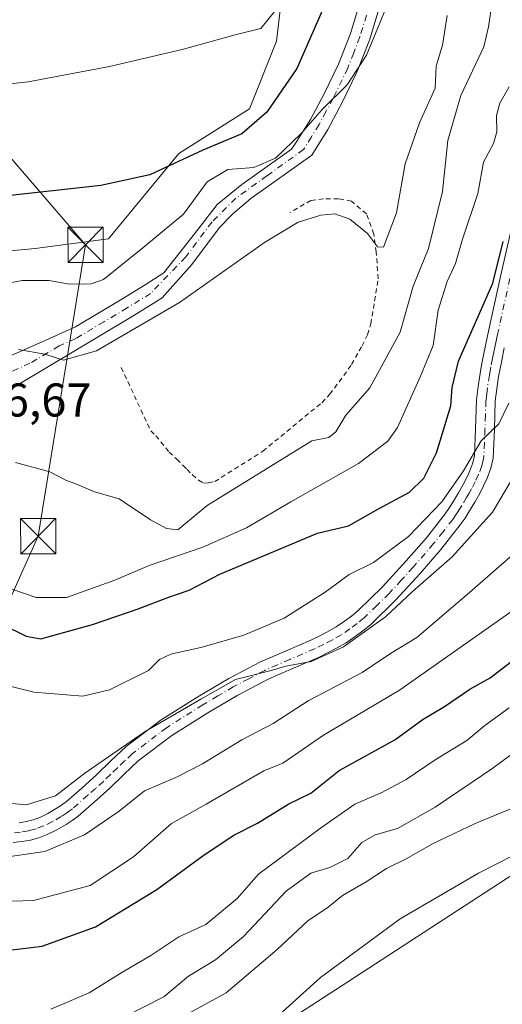
# Model space of a CAD drawing. Units: metres. Extents: x 593835 to 597280, y 4726755 to 4729115.
# Drawn here: x 596366 to 596469, y 4728478 to 4728687 of the extents above; entities that cross this region are included whole.
import ezdxf

# ---------------------------------------------------------------- set-up
doc = ezdxf.new("R2010")
doc.units = ezdxf.units.M
doc.header["$MEASUREMENT"] = 0
doc.linetypes.add('DGN Style 2', pattern=[1.648017, 0.98881, -0.659207])
doc.linetypes.add('DGN Style 4', pattern=[2.638475, 1.318413, -0.659207, 0.001648, -0.659207])
for name, color, linetype, lineweight in [('Alambrada', 7, 'DGN Style 2', 0), ('Arbolado forestal CxS', 92, 'Continuous', 0), ('Camino Cxs', 7, 'Continuous', 0), ('Camino eje', 30, 'DGN Style 4', 13), ('Corriente artificial Cxs', 4, 'Continuous', 13), ('Cultivos herbáceos CxS', 92, 'Continuous', 0), ('Curva de nivel maestra', 30, 'Continuous', 30), ('Curva de nivel normal', 30, 'Continuous', 0), ('Rótulo de punto de cota en terreno', 7, 'Continuous', 0), ('Tendido', 6, 'Continuous', 0), ('Torre de tendido puntual', 7, 'Continuous', 0)]:
    doc.layers.add(name, color=color, linetype=linetype, lineweight=lineweight)
doc.styles.add('Style-Arial', font='txt')

# ---------------------------------------------------------------- blocks, each defined once
blk = doc.blocks.new('*U11')
at = {"layer": 'Arbolado forestal CxS', "color": 92, "linetype": 'Continuous', "lineweight": 0}
for points in [[(596472.2157, 4728506.4333, 380.0924), (596435.7533, 4728482.7505, 378.9678), (596422.9145, 4728474.4115, 380.5375), (596419.7795, 4728471.0677, 380.4436), (596396.0901, 4728445.8003, 375.1445), (596372.3957, 4728433.7301, 373.4206), (596358.1217, 4728434.1411, 374.2555), (596318.9741, 4728437.2095, 372.2677), (596302.4863, 4728436.4515, 372.0651), (596291.9259, 4728435.9659, 372.9746), (596269.1259, 4728423.0013, 371.86), (596244.6415, 4728409.2585, 368.6828), (596220.3607, 4728398.7789, 368.9295), (596202.7455, 4728385.9171, 370.4783), (596184.7181, 4728361.2397, 366.5522), (596182.0791, 4728356.0355, 364.9426), (596175.3737, 4728352.9047, 364.5448), (596138.7207, 4728346.1969, 363.3847)], [(596276.7177, 4728688.1285, 451.8981), (596252.8125, 4728677.3651, 449.1274), (596226.5591, 4728657.6153, 445.7288), (596215.3059, 4728643.0347, 443.9525), (596208.1255, 4728632.1209, 442.6416), (596205.2533, 4728622.6427, 441.9242), (596204.3915, 4728610.8671, 441.4468), (596215.3051, 4728601.1019, 441.341), (596231.9635, 4728603.1119, 442.058), (596260.6851, 4728612.0151, 444.4448), (596296.5869, 4728622.9285, 446.2582), (596320.9999, 4728630.9703, 447.7538), (596339.0945, 4728635.2781, 449.0246), (596369.4931, 4728638.1125, 449.038), (596385.0485, 4728640.1603, 448.8019), (596399.9839, 4728658.2545, 451.7163), (596414.9193, 4728667.7325, 452.8648), (596420.6637, 4728682.0929, 454.1664), (596423.5365, 4728706.7933, 457.4546)]]:
    blk.add_polyline3d(points, dxfattribs=at)
blk = doc.blocks.new('5TTEND')
at = {"layer": 'Corriente artificial Cxs', "color": 7, "linetype": 'Continuous', "lineweight": 0}
for p, q in [((-0.375, 0.3754), (0.375, -0.3746)), ((0.372, 0.3784), (-0.372, -0.3776))]:
    blk.add_line(p, q, dxfattribs=at)
at = {"layer": 'Corriente artificial Cxs', "color": 7, "linetype": 'Continuous', "lineweight": 0, "flags": 128}
blk.add_lwpolyline([(-0.375, -0.3746), (0.375, -0.3746), (0.375, 0.3754), (-0.375, 0.3754), (-0.372, -0.3776)], dxfattribs=at)

msp = doc.modelspace()

# ---------------------------------------------------------------- linework, layer by layer
at = {"layer": 'Alambrada', "color": 7, "linetype": 'DGN Style 2', "lineweight": 0}
msp.add_polyline3d([(596387.7401, 4728612.9101, 439.577), (596394.0101, 4728599.4601, 438.6823), (596395.1101, 4728598.4701, 438.4399), (596397.9101, 4728594.9901, 437.553), (596399.5301, 4728593.4901, 437.4658), (596400.8701, 4728592.1401, 437.3861), (596401.6901, 4728591.3201, 437.2498), (596402.8101, 4728590.2101, 437.1212), (596404.1201, 4728589.0601, 437.0279), (596405.2101, 4728588.3701, 437.0145), (596406.2801, 4728588.4701, 437.0356), (596407.5701, 4728588.7601, 437.0485), (596417.8001, 4728595.1801, 437.2025), (596430.2801, 4728605.4601, 437.3907), (596431.9601, 4728607.2501, 437.5778), (596433.9601, 4728609.8801, 437.7296), (596436.6001, 4728613.5701, 438.1339), (596438.8101, 4728617.4801, 438.3995), (596439.9601, 4728619.8501, 438.7237), (596440.6701, 4728622.1701, 438.979), (596442.2301, 4728631.7301, 439.937), (596441.8001, 4728637.3901, 440.75), (596441.3001, 4728641.2201, 440.8041), (596439.7401, 4728645.5101, 441.1338), (596436.5301, 4728648.1601, 441.5388), (596433.7801, 4728648.6701, 441.5822), (596430.6201, 4728648.6301, 441.8181), (596427.9601, 4728648.3101, 442.055), (596423.5101, 4728645.7601, 442.2262)], dxfattribs=at)
at = {"layer": 'Arbolado forestal CxS', "color": 92, "linetype": 'Continuous', "lineweight": 0}
for points in [[(596215.3051, 4728601.1019, 441.341), (596231.9635, 4728603.1119, 442.058), (596260.6851, 4728612.0151, 444.4448), (596296.5869, 4728622.9285, 446.2582), (596320.9999, 4728630.9703, 447.7538), (596339.0945, 4728635.2781, 449.0246), (596369.4931, 4728638.1125, 449.038), (596385.0485, 4728640.1603, 448.8019), (596399.9839, 4728658.2545, 451.7163), (596414.9193, 4728667.7325, 452.8648), (596420.6637, 4728682.0929, 454.1664), (596423.5365, 4728706.7933, 457.4546)], [(596472.2157, 4728506.4333, 380.0924), (596435.7533, 4728482.7505, 378.9678), (596422.9145, 4728474.4115, 380.5375), (596419.7795, 4728471.0677, 380.4436), (596396.0901, 4728445.8003, 375.1445), (596372.3957, 4728433.7301, 373.4206), (596358.1217, 4728434.1411, 374.2555), (596318.9741, 4728437.2095, 372.2677), (596302.4863, 4728436.4515, 372.0651), (596291.9259, 4728435.9659, 372.9746), (596269.1259, 4728423.0013, 371.86), (596244.6415, 4728409.2585, 368.6828), (596220.3607, 4728398.7789, 368.9295), (596202.7455, 4728385.9171, 370.4783), (596184.7181, 4728361.2397, 366.5522), (596182.0791, 4728356.0355, 364.9426), (596175.3737, 4728352.9047, 364.5448), (596138.7207, 4728346.1969, 363.3847), (596070.3659, 4728342.8319, 365.7383)]]:
    msp.add_polyline3d(points, dxfattribs=at)
at = {"layer": 'Camino Cxs', "color": 7, "linetype": 'Continuous', "lineweight": 0}
for points in [[(596363.3001, 4728614.9501, 441.4799), (596370.9901, 4728618.3601, 445.9823), (596378.0501, 4728621.5001, 442.6678), (596387.8901, 4728627.3601, 450.1158), (596392.8401, 4728630.4101, 448.5729), (596396.7755, 4728632.9734, 448.0842), (596404.0468, 4728642.229, 443.9984), (596408.0948, 4728647.4678, 445.101), (596413.3336, 4728651.6747, 445.6598), (596418.6518, 4728655.4847, 448.3132), (596423.8315, 4728659.1443, 449.1052), (596424.6401, 4728660.2801, 450.7336), (596427.8501, 4728665.4801, 453.6798), (596430.7701, 4728670.8901, 450.2346), (596433.8201, 4728677.2101, 452.7013), (596436.3401, 4728683.6601, 450.2179), (596439.0501, 4728692.6101, 446.8834)], [(596363.3001, 4728614.9501, 441.4799), (596370.9901, 4728618.3601, 445.9823), (596378.0501, 4728621.5001, 442.6678), (596387.8901, 4728627.3601, 450.1158), (596392.8401, 4728630.4101, 448.5729), (596396.7755, 4728632.9734, 448.0842), (596404.0468, 4728642.229, 443.9984), (596408.0948, 4728647.4678, 445.101), (596413.3336, 4728651.6747, 445.6598), (596418.6518, 4728655.4847, 448.3132), (596423.8315, 4728659.1443, 449.1052), (596424.6401, 4728660.2801, 450.7336), (596427.8501, 4728665.4801, 453.6798), (596430.7701, 4728670.8901, 450.2346), (596433.8201, 4728677.2101, 452.7013), (596436.3401, 4728683.6601, 450.2179), (596439.0501, 4728692.6101, 446.8834)], [(596443.1401, 4728691.4801, 445.2877), (596440.3601, 4728682.2701, 446.6735), (596437.7101, 4728675.5101, 446.3447), (596434.5501, 4728668.9601, 446.0118), (596431.5201, 4728663.3601, 447.1996), (596428.1801, 4728657.9401, 445.9378), (596415.2386, 4728648.7378, 444.3204), (596411.4286, 4728645.4834, 443.7833), (596408.5711, 4728642.5465, 443.4663), (596402.6973, 4728634.7678, 442.8655), (596396.4411, 4728627.6869, 443.7817), (596395.1101, 4728626.8201, 444.1305), (596390.0901, 4728623.7301, 443.6011), (596378.1401, 4728616.6001, 440.7439), (596365.8001, 4728609.2401, 439.9926)], [(596443.1401, 4728691.4801, 445.2877), (596440.3601, 4728682.2701, 446.6735), (596437.7101, 4728675.5101, 446.3447), (596434.5501, 4728668.9601, 446.0118), (596431.5201, 4728663.3601, 447.1996), (596428.1801, 4728657.9401, 445.9378), (596415.2386, 4728648.7378, 444.3204), (596411.4286, 4728645.4834, 443.7833), (596408.5711, 4728642.5465, 443.4663), (596402.6973, 4728634.7678, 442.8655), (596396.4411, 4728627.6869, 443.7817), (596395.1101, 4728626.8201, 444.1305), (596390.0901, 4728623.7301, 443.6011), (596378.1401, 4728616.6001, 440.7439), (596365.8001, 4728609.2401, 439.9926)], [(596366.1301, 4728516.4301, 420.5016), (596367.6501, 4728516.6801, 420.3071), (596369.0601, 4728517.0501, 420.3175), (596370.4501, 4728517.5901, 420.4208), (596372.2101, 4728518.4401, 420.8672), (596373.9501, 4728519.4501, 421.0889), (596375.0901, 4728520.1901, 421.2337), (596376.1401, 4728520.9801, 421.4559), (596379.3801, 4728523.7701, 421.7675), (596382.6001, 4728526.6601, 422.1331), (596385.5601, 4728529.5401, 422.4594), (596388.7801, 4728532.5901, 421.8268), (596396.2301, 4728538.2201, 421.6949), (596404.0101, 4728543.1201, 423.0725), (596410.5301, 4728546.9801, 423.4951), (596417.3001, 4728550.5301, 424.5748), (596422.7201, 4728552.8801, 423.4737), (596427.9301, 4728555.1101, 423.3137), (596429.7301, 4728555.9701, 421.439), (596431.4801, 4728556.8801, 419.3847), (596433.2901, 4728557.9601, 418.2825), (596435.0901, 4728559.1601, 419.068), (596436.5701, 4728560.2301, 419.9878), (596437.9001, 4728561.3301, 421.2647), (596443.1401, 4728566.4401, 425.9683), (596448.1601, 4728571.9301, 424.7428), (596452.4401, 4728576.8501, 425.1452), (596456.4401, 4728581.9201, 425.0092), (596457.3401, 4728583.2201, 425.0859), (596458.2101, 4728584.6001, 425.3444), (596459.2501, 4728586.3601, 425.6488), (596460.2601, 4728588.1401, 426.0577), (596461.0201, 4728589.6001, 426.5757), (596461.6801, 4728591.0201, 427.0253), (596462.3101, 4728592.7001, 427.4962), (596462.6401, 4728594.2401, 427.8053), (596462.8801, 4728599.9001, 428.5598), (596463.0901, 4728606.0601, 428.7741), (596463.4201, 4728608.9001, 429.6855), (596463.8301, 4728611.6301, 431.2824), (596464.1601, 4728613.4401, 431.8368), (596464.5101, 4728615.1801, 431.9192), (596465.0701, 4728617.9101, 432.0106), (596465.6401, 4728620.6401, 432.1428), (596468.1901, 4728632.1901, 434.3525), (596470.7501, 4728643.6101, 433.1438)], [(596366.1301, 4728516.4301, 420.5016), (596367.6501, 4728516.6801, 420.3071), (596369.0601, 4728517.0501, 420.3175), (596370.4501, 4728517.5901, 420.4208), (596372.2101, 4728518.4401, 420.8672), (596373.9501, 4728519.4501, 421.0889), (596375.0901, 4728520.1901, 421.2337), (596376.1401, 4728520.9801, 421.4559), (596379.3801, 4728523.7701, 421.7675), (596382.6001, 4728526.6601, 422.1331), (596385.5601, 4728529.5401, 422.4594), (596388.7801, 4728532.5901, 421.8268), (596396.2301, 4728538.2201, 421.6949), (596404.0101, 4728543.1201, 423.0725), (596410.5301, 4728546.9801, 423.4951), (596417.3001, 4728550.5301, 424.5748), (596422.7201, 4728552.8801, 423.4737), (596427.9301, 4728555.1101, 423.3137), (596429.7301, 4728555.9701, 421.439), (596431.4801, 4728556.8801, 419.3847), (596433.2901, 4728557.9601, 418.2825), (596435.0901, 4728559.1601, 419.068), (596436.5701, 4728560.2301, 419.9878), (596437.9001, 4728561.3301, 421.2647), (596443.1401, 4728566.4401, 425.9683), (596448.1601, 4728571.9301, 424.7428), (596452.4401, 4728576.8501, 425.1452), (596456.4401, 4728581.9201, 425.0092), (596457.3401, 4728583.2201, 425.0859), (596458.2101, 4728584.6001, 425.3444), (596459.2501, 4728586.3601, 425.6488), (596460.2601, 4728588.1401, 426.0577), (596461.0201, 4728589.6001, 426.5757), (596461.6801, 4728591.0201, 427.0253), (596462.3101, 4728592.7001, 427.4962), (596462.6401, 4728594.2401, 427.8053), (596462.8801, 4728599.9001, 428.5598), (596463.0901, 4728606.0601, 428.7741), (596463.4201, 4728608.9001, 429.6855), (596463.8301, 4728611.6301, 431.2824), (596464.1601, 4728613.4401, 431.8368), (596464.5101, 4728615.1801, 431.9192), (596465.0701, 4728617.9101, 432.0106), (596465.6401, 4728620.6401, 432.1428), (596468.1901, 4728632.1901, 434.3525), (596470.7501, 4728643.6101, 433.1438)], [(596468.9601, 4728617.1101, 429.863), (596468.4101, 4728614.4001, 429.9614), (596468.0701, 4728612.6901, 430.0113), (596467.7501, 4728610.9801, 429.2685), (596467.3601, 4728608.3801, 427.9098), (596467.0601, 4728605.7601, 427.8874), (596466.8501, 4728599.7501, 428.2814), (596466.6001, 4728593.7301, 426.6509), (596466.1301, 4728591.5801, 425.899), (596465.3501, 4728589.4901, 425.2012), (596464.5801, 4728587.8401, 424.7578), (596463.7501, 4728586.2401, 424.5765), (596462.7001, 4728584.3801, 424.794), (596461.6101, 4728582.5301, 424.6845), (596460.6501, 4728581.0201, 424.5762), (596459.6401, 4728579.5501, 424.4311), (596455.5001, 4728574.3201, 423.8305), (596451.1201, 4728569.2801, 422.3932), (596445.9901, 4728563.6801, 423.1247), (596440.5601, 4728558.3701, 421.631), (596439.0001, 4728557.0801, 419.1587), (596437.3501, 4728555.8901, 416.9344), (596435.4101, 4728554.6001, 417.1665), (596433.4101, 4728553.4101, 418.2164), (596431.5101, 4728552.4201, 419.7601), (596429.5701, 4728551.4901, 420.2475), (596424.2901, 4728549.2301, 421.1817), (596419.0101, 4728546.9501, 423.1799), (596412.4601, 4728543.5001, 422.8365), (596406.0801, 4728539.7301, 422.5188), (596398.4901, 4728534.9501, 421.2162), (596391.3501, 4728529.5501, 420.5102), (596388.3101, 4728526.6801, 420.3196), (596385.3201, 4728523.7601, 419.3152), (596382.0101, 4728520.7801, 418.6216), (596378.6301, 4728517.8701, 418.4385), (596377.3601, 4728516.9301, 418.0325), (596376.0401, 4728516.0701, 418.0092), (596374.0801, 4728514.9301, 418.2677), (596372.0401, 4728513.9401, 418.6756), (596370.2901, 4728513.2601, 418.6161), (596368.4801, 4728512.7901, 418.6745), (596366.6701, 4728512.4901, 418.8242), (596364.8401, 4728512.2901, 418.9723)], [(596468.9601, 4728617.1101, 429.863), (596468.4101, 4728614.4001, 429.9614), (596468.0701, 4728612.6901, 430.0113), (596467.7501, 4728610.9801, 429.2685), (596467.3601, 4728608.3801, 427.9098), (596467.0601, 4728605.7601, 427.8874), (596466.8501, 4728599.7501, 428.2814), (596466.6001, 4728593.7301, 426.6509), (596466.1301, 4728591.5801, 425.899), (596465.3501, 4728589.4901, 425.2012), (596464.5801, 4728587.8401, 424.7578), (596463.7501, 4728586.2401, 424.5765), (596462.7001, 4728584.3801, 424.794), (596461.6101, 4728582.5301, 424.6845), (596460.6501, 4728581.0201, 424.5762), (596459.6401, 4728579.5501, 424.4311), (596455.5001, 4728574.3201, 423.8305), (596451.1201, 4728569.2801, 422.3932), (596445.9901, 4728563.6801, 423.1247), (596440.5601, 4728558.3701, 421.631), (596439.0001, 4728557.0801, 419.1587), (596437.3501, 4728555.8901, 416.9344), (596435.4101, 4728554.6001, 417.1665), (596433.4101, 4728553.4101, 418.2164), (596431.5101, 4728552.4201, 419.7601), (596429.5701, 4728551.4901, 420.2475), (596424.2901, 4728549.2301, 421.1817), (596419.0101, 4728546.9501, 423.1799), (596412.4601, 4728543.5001, 422.8365), (596406.0801, 4728539.7301, 422.5188), (596398.4901, 4728534.9501, 421.2162), (596391.3501, 4728529.5501, 420.5102), (596388.3101, 4728526.6801, 420.3196), (596385.3201, 4728523.7601, 419.3152), (596382.0101, 4728520.7801, 418.6216), (596378.6301, 4728517.8701, 418.4385), (596377.3601, 4728516.9301, 418.0325), (596376.0401, 4728516.0701, 418.0092), (596374.0801, 4728514.9301, 418.2677), (596372.0401, 4728513.9401, 418.6756), (596370.2901, 4728513.2601, 418.6161), (596368.4801, 4728512.7901, 418.6745), (596366.6701, 4728512.4901, 418.8242), (596364.8401, 4728512.2901, 418.9723)]]:
    msp.add_polyline3d(points, dxfattribs=at)
at = {"layer": 'Camino eje', "color": 30, "linetype": 'DGN Style 4', "lineweight": 13}
for points in [[(596439.7401, 4728687.5701, 446.3945), (596438.3501, 4728682.9651, 448.0144), (596437.0251, 4728679.5851, 448.6327), (596435.7651, 4728676.3601, 449.1492), (596432.6601, 4728669.9251, 447.4889), (596431.2001, 4728667.2201, 448.7697), (596429.6851, 4728664.4201, 450.4063), (596428.0801, 4728661.8201, 451.3822), (596426.4101, 4728659.1101, 448.3803)], [(596426.4101, 4728659.1101, 448.3803), (596418.6407, 4728653.5433, 446.6933), (596412.0261, 4728648.7807, 444.5474), (596406.9991, 4728643.7537, 444.1588), (596401.4427, 4728636.3453, 444.1001), (596393.9751, 4728628.6151, 446.4705)], [(596470.1301, 4728631.7551, 432.4456), (596467.5851, 4728620.2251, 430.6545), (596467.3001, 4728618.8751, 430.7482), (596467.0151, 4728617.5101, 430.8173), (596466.7401, 4728616.1551, 430.8651), (596466.4601, 4728614.7901, 430.8946), (596466.1151, 4728613.0651, 430.8987), (596465.9551, 4728612.2101, 430.7383), (596465.7901, 4728611.3051, 430.2597), (596465.3901, 4728608.6401, 428.7888), (596465.2401, 4728607.3301, 428.1548), (596465.0751, 4728605.9101, 428.308), (596464.9701, 4728602.8301, 428.519), (596464.8651, 4728599.8251, 428.4262), (596464.7451, 4728596.9951, 428.1861), (596464.6201, 4728593.9851, 427.2416), (596464.3851, 4728592.9101, 426.9623), (596464.2201, 4728592.1401, 426.7279), (596463.5151, 4728590.2551, 426.1627), (596462.8001, 4728588.7201, 425.7952), (596462.0051, 4728587.1901, 425.4502), (596461.4801, 4728586.2601, 425.3572), (596460.9751, 4728585.3701, 425.2499), (596459.9101, 4728583.5651, 424.9785), (596459.4751, 4728582.8751, 424.8555), (596458.9951, 4728582.1201, 424.7474), (596458.5451, 4728581.4701, 424.68), (596458.0401, 4728580.7351, 424.593), (596455.9701, 4728578.1201, 424.6046), (596453.9701, 4728575.5851, 424.3879), (596449.6401, 4728570.6051, 423.5939), (596447.1301, 4728567.8601, 423.6192), (596444.5651, 4728565.0601, 424.4073), (596441.9451, 4728562.5051, 423.9325), (596439.2301, 4728559.8501, 421.177), (596437.7851, 4728558.6551, 419.0756), (596436.2201, 4728557.5251, 417.9151), (596434.3501, 4728556.2801, 417.8583), (596432.4451, 4728555.1451, 418.5652), (596430.6201, 4728554.1951, 420.533), (596428.7501, 4728553.3001, 422.286), (596423.5051, 4728551.0551, 422.5421), (596420.8651, 4728549.9151, 423.1793), (596418.1551, 4728548.7401, 423.8855), (596414.7701, 4728546.9651, 423.2151), (596411.4951, 4728545.2401, 423.0731), (596408.2351, 4728543.3101, 423.4832), (596405.0451, 4728541.4251, 422.7342), (596397.3601, 4728536.5851, 420.6374), (596390.0651, 4728531.0701, 421.0247), (596388.4551, 4728529.5451, 421.2345), (596386.9351, 4728528.1101, 421.2866), (596385.4551, 4728526.6701, 421.1452), (596383.9601, 4728525.2101, 420.6074), (596382.3051, 4728523.7201, 419.9026), (596380.6951, 4728522.2751, 419.9006), (596377.3851, 4728519.4251, 419.8642), (596376.7501, 4728518.9551, 419.7367), (596376.2251, 4728518.5601, 419.629), (596374.9951, 4728517.7601, 419.4782), (596373.1451, 4728516.6851, 419.5685), (596371.2451, 4728515.7651, 419.5596), (596369.6751, 4728515.1551, 419.4793), (596368.7701, 4728514.9201, 419.4893), (596368.0651, 4728514.7351, 419.4995), (596366.4001, 4728514.4601, 419.6585), (596364.6551, 4728514.2701, 419.8927)], [(596393.9751, 4728628.6151, 446.4705), (596388.9901, 4728625.5451, 446.6716), (596384.0701, 4728622.6151, 443.6876), (596378.0951, 4728619.0501, 441.579), (596374.5651, 4728617.4801, 443.484), (596368.3951, 4728613.8001, 442.1573), (596363.0375, 4728611.4243, 439.611)]]:
    msp.add_polyline3d(points, dxfattribs=at)
at = {"layer": 'Cultivos herbáceos CxS', "color": 92, "linetype": 'Continuous', "lineweight": 0}
for points in [[(596423.5365, 4728706.7933, 457.4546), (596420.6637, 4728682.0929, 454.1664), (596414.9193, 4728667.7325, 452.8648), (596399.9839, 4728658.2545, 451.7163), (596385.0485, 4728640.1603, 448.8019), (596369.4931, 4728638.1125, 449.038), (596339.0945, 4728635.2781, 449.0246), (596320.9999, 4728630.9703, 447.7538), (596296.5869, 4728622.9285, 446.2582), (596260.6851, 4728612.0151, 444.4448), (596231.9635, 4728603.1119, 442.058), (596215.3051, 4728601.1019, 441.341), (596204.3915, 4728610.8671, 441.4468), (596205.2533, 4728622.6427, 441.9242), (596208.1255, 4728632.1209, 442.6416), (596215.3059, 4728643.0347, 443.9525), (596226.5591, 4728657.6153, 445.7288), (596252.8125, 4728677.3651, 449.1274), (596276.7177, 4728688.1285, 451.8981)], [(596215.3051, 4728601.1019, 441.341), (596231.9635, 4728603.1119, 442.058), (596260.6851, 4728612.0151, 444.4448), (596296.5869, 4728622.9285, 446.2582), (596320.9999, 4728630.9703, 447.7538), (596339.0945, 4728635.2781, 449.0246), (596369.4931, 4728638.1125, 449.038), (596385.0485, 4728640.1603, 448.8019), (596399.9839, 4728658.2545, 451.7163), (596414.9193, 4728667.7325, 452.8648), (596420.6637, 4728682.0929, 454.1664), (596423.5365, 4728706.7933, 457.4546)], [(596472.2157, 4728506.4333, 380.0924), (596435.7533, 4728482.7505, 378.9678), (596422.9145, 4728474.4115, 380.5375), (596419.7795, 4728471.0677, 380.4436), (596396.0901, 4728445.8003, 375.1445), (596372.3957, 4728433.7301, 373.4206), (596358.1217, 4728434.1411, 374.2555), (596318.9741, 4728437.2095, 372.2677), (596302.4863, 4728436.4515, 372.0651), (596291.9259, 4728435.9659, 372.9746), (596269.1259, 4728423.0013, 371.86), (596244.6415, 4728409.2585, 368.6828), (596220.3607, 4728398.7789, 368.9295), (596202.7455, 4728385.9171, 370.4783), (596184.7181, 4728361.2397, 366.5522), (596182.0791, 4728356.0355, 364.9426), (596175.3737, 4728352.9047, 364.5448), (596138.7207, 4728346.1969, 363.3847), (596070.3659, 4728342.8319, 365.7383)], [(596138.7207, 4728346.1969, 363.3847), (596175.3737, 4728352.9047, 364.5448), (596182.0791, 4728356.0355, 364.9426), (596184.7181, 4728361.2397, 366.5522), (596202.7455, 4728385.9171, 370.4783), (596220.3607, 4728398.7789, 368.9295), (596244.6415, 4728409.2585, 368.6828), (596269.1259, 4728423.0013, 371.86), (596291.9259, 4728435.9659, 372.9746), (596302.4863, 4728436.4515, 372.0651), (596318.9741, 4728437.2095, 372.2677), (596358.1217, 4728434.1411, 374.2555), (596372.3957, 4728433.7301, 373.4206), (596396.0901, 4728445.8003, 375.1445), (596419.7795, 4728471.0677, 380.4436), (596422.9145, 4728474.4115, 380.5375), (596435.7533, 4728482.7505, 378.9678), (596472.2157, 4728506.4333, 380.0924)]]:
    msp.add_polyline3d(points, dxfattribs=at)
at = {"layer": 'Curva de nivel maestra', "color": 30, "linetype": 'Continuous', "lineweight": 30, "flags": 128}
for points, elevation in [([(596431.84, 4728691.9201), (596424.97, 4728676.2901), (596418.64, 4728667.0001), (596413.3, 4728662.4501), (596405.07, 4728659.0001), (596393.83, 4728653.7301), (596383.42, 4728651.4501), (596362.32, 4728649.1401), (596346.12, 4728645.6801), (596339.87, 4728645.1001), (596330.87, 4728648.2101), (596306.2, 4728658.6401), (596287.12, 4728665.7901), (596275.56, 4728671.4601), (596268.6, 4728676.1601), (596258.96, 4728684.4201), (596257.36, 4728688.1401)], 450), ([(596362.54, 4728558.4301), (596367.61, 4728555.9801), (596370.69, 4728555.4501), (596381.64, 4728558.4801), (596391.3, 4728561.7901), (596397.64, 4728564.1501), (596402.16, 4728565.7001), (596408.68, 4728569.1201), (596429.34, 4728577.8001), (596435.91, 4728579.3801), (596442.28, 4728583.0001), (596448.84, 4728586.5101), (596451.9, 4728589.4401), (596454.62, 4728594.8301), (596457.64, 4728604.7801), (596457.89, 4728608.6901), (596459.26, 4728614.2501), (596466.54, 4728630.7701), (596468.75, 4728639.6001)], 425), ([(596363.98, 4728489.4601), (596370.98, 4728490.2901), (596382.31, 4728494.4101), (596395.3, 4728502.3001), (596405.3, 4728509.6801), (596411.64, 4728513.8301), (596416.64, 4728516.3701), (596423.3, 4728520.4501), (596427.97, 4728522.7101), (596433.92, 4728527.5501), (596445.75, 4728534.0001), (596451.78, 4728538.3701), (596456.27, 4728541.0601), (596461.64, 4728544.7401), (596465.97, 4728547.1601), (596470.3, 4728550.4701)], 400)]:
    msp.add_lwpolyline(points, dxfattribs=dict(at, elevation=elevation))
at = {"layer": 'Curva de nivel normal', "color": 30, "linetype": 'Continuous', "lineweight": 0, "flags": 128}
for points, elevation in [([(596466.42, 4728690.3601), (596465.58, 4728685.0901), (596464.64, 4728680.8701), (596459.72, 4728670.5201), (596456.99, 4728661.0501), (596455.87, 4728650.2201), (596452.91, 4728638.1001), (596449.65, 4728630.1701), (596446.85, 4728620.4101), (596440.43, 4728608.6401), (596435.36, 4728602.8001), (596433.23, 4728599.2601), (596431.79, 4728598.0801), (596428.13, 4728597.3601), (596405.97, 4728583.6701), (596399.74, 4728578.5401), (596397.33, 4728578.7801), (596393.96, 4728580.6401), (596387.28, 4728585.1101), (596382.07, 4728586.5801), (596378.25, 4728588.2001), (596375.97, 4728589.0501), (596372.59, 4728590.7901), (596365.3, 4728592.7501)], 435), ([(596420.6, 4728688.7601), (596417.33, 4728684.7301), (596411.92, 4728683.3901), (596400.94, 4728680.4001), (596385.25, 4728676.7001), (596367.98, 4728673.4501), (596358.31, 4728672.4201), (596352.02, 4728673.0801), (596345.49, 4728675.6201), (596337.04, 4728680.4801), (596330.68, 4728684.4401), (596321.46, 4728686.7701)], 455), ([(596443.83, 4728689.0701), (596442.5, 4728685.7501), (596439.77, 4728679.0801), (596435.64, 4728672.8201), (596430.37, 4728667.6201), (596425.92, 4728662.5101), (596420.42, 4728657.2401), (596415.84, 4728655.3101), (596410.36, 4728654.8401), (596405.97, 4728652.2901), (596400.97, 4728645.4001), (596392.3, 4728638.2801), (596383.97, 4728631.5701), (596381.34, 4728630.6501), (596376.76, 4728630.5601), (596372.42, 4728631.3301), (596366.76, 4728631.3501), (596357.04, 4728629.4901)], 445), ([(596456.85, 4728687.5201), (596455.89, 4728681.2101), (596454.49, 4728676.7701), (596454.28, 4728672.1001), (596450.96, 4728664.7701), (596447.94, 4728656.1001), (596446.09, 4728645.6701), (596443.32, 4728638.4101), (596442.06, 4728638.4901), (596439.99, 4728641.3001), (596436.23, 4728644.3601), (596433, 4728645.4701), (596430.03, 4728645.1701), (596425.24, 4728643.7101), (596418.09, 4728639.4301), (596400.13, 4728626.7101), (596382.53, 4728616.4201), (596375.53, 4728614.4701), (596371.54, 4728615.7101), (596365.94, 4728616.7101)], 440), ([(596469.97, 4728672.4001), (596468.02, 4728668.9601), (596467.32, 4728666.3301), (596467.4, 4728662.8201), (596466.64, 4728660.3601), (596464.52, 4728656.4401), (596463.37, 4728649.7701), (596460.09, 4728640.1001), (596458.64, 4728634.9201), (596456.84, 4728631.1501), (596454.97, 4728625.0501), (596453.9, 4728617.5501), (596451.21, 4728611.1001), (596446.35, 4728600.1701), (596444.26, 4728597.3001), (596438.08, 4728592.5401), (596423.72, 4728584.4601), (596414.3, 4728578.9601), (596405.05, 4728574.8501), (596393.64, 4728570.9301), (596386.39, 4728567.8701), (596376.13, 4728564.1901), (596369.68, 4728564.1601), (596360.56, 4728567.3201)], 430), ([(596469.91, 4728605.3501), (596467.8, 4728601.0001), (596464.09, 4728597.3501), (596460.32, 4728591.0101), (596455.72, 4728584.4501), (596448.68, 4728577.1101), (596441.24, 4728571.5601), (596436.09, 4728569.0801), (596430.97, 4728565.2801), (596422.3, 4728559.8301), (596413.74, 4728556.1901), (596404.93, 4728553.6301), (596398.27, 4728552.1801), (596395.85, 4728551.0501), (596393.49, 4728548.7301), (596385.25, 4728544.5801), (596379.58, 4728543.2601), (596369.2, 4728544.1101), (596350.6, 4728548.7501)], 420), ([(596356.15, 4728521.2801), (596367.6, 4728520.2401), (596373.82, 4728522.1301), (596380.02, 4728526.9401), (596392.79, 4728535.7801), (596404.61, 4728542.6601), (596411.97, 4728546.7801), (596419.83, 4728548.8001), (596422.64, 4728549.6501), (596427.98, 4728550.6501), (596434.87, 4728553.7101), (596443.77, 4728560.1101), (596449.45, 4728565.3601), (596457.91, 4728572.7701), (596466.43, 4728582.2501), (596472.07, 4728591.6601)], 415), ([(596473.97, 4728576.0701), (596461.58, 4728565.2201), (596450.45, 4728555.6701), (596444.82, 4728552.2801), (596438.86, 4728548.3101), (596427.4, 4728542.2801), (596419.97, 4728537.4601), (596413.3, 4728534.0401), (596404.97, 4728528.9501), (596399.3, 4728526.0601), (596392.64, 4728523.2001), (596387.3, 4728518.8801), (596379.98, 4728513.9201), (596371.57, 4728510.3401), (596361.66, 4728508.9401)], 410), ([(596473.9, 4728563.5801), (596446.72, 4728544.5301), (596430.64, 4728535.0201), (596421.99, 4728529.0401), (596417.97, 4728527.4201), (596405.72, 4728520.3801), (596398.37, 4728516.3101), (596390.31, 4728509.1901), (596381.14, 4728503.1701), (596369.14, 4728499.9401), (596359.9, 4728499.6601)], 405), ([(596470.02, 4728540.8201), (596464.83, 4728537.0501), (596461.02, 4728533.8601), (596454.3, 4728529.7901), (596448.18, 4728525.5901), (596442.97, 4728522.8601), (596437.28, 4728520.3501), (596429.97, 4728515.3001), (596416.85, 4728505.5201), (596412.35, 4728500.3901), (596405.66, 4728494.9201), (596399.96, 4728492.3001), (596394, 4728488.3001), (596387.89, 4728484.6801), (596380.92, 4728480.4201), (596372.81, 4728476.9401)], 395), ([(596474.19, 4728533.6701), (596466.55, 4728528.0001), (596454.27, 4728519.7601), (596446.32, 4728515.2001), (596441.55, 4728513.8601), (596438.74, 4728512.2401), (596435.78, 4728508.8801), (596431.98, 4728506.9401), (596427.97, 4728505.7901), (596422.72, 4728501.9801), (596413.66, 4728492.3701), (596407.72, 4728487.4201), (596402.03, 4728483.9101), (596396.74, 4728479.5601), (596388.46, 4728475.3001)], 390), ([(596400.43, 4728475.2101), (596409.97, 4728480.4301), (596420.8, 4728489.6201), (596427.3, 4728495.6601), (596431.64, 4728498.5901), (596434.64, 4728501.0301), (596439.64, 4728503.9401), (596443.97, 4728506.7501), (596448.13, 4728508.8001), (596453.89, 4728512.0401), (596462.8, 4728516.2701), (596470.46, 4728519.5001)], 385), ([(596486.24, 4728517.3801), (596463.46, 4728505.7301), (596446.85, 4728496.0601), (596430.01, 4728483.6401), (596419.61, 4728474.2501)], 380)]:
    msp.add_lwpolyline(points, dxfattribs=dict(at, elevation=elevation))
at = {"layer": 'Tendido', "color": 6, "linetype": 'Continuous', "lineweight": 0}
msp.add_polyline3d([(595735.2522, 4729094.5558, 452.1882), (595869.1299, 4729035.2422, 480.1154), (596046.9832, 4729011.3106, 491.0203), (596173.1236, 4728879.614, 467.6548), (596380.1869, 4728638.9088, 452.0497), (596370.16, 4728577.17, 434.6437), (596278.4544, 4728373.0021, 383.0767), (596228.13, 4728261.79, 400.6527), (596213.95, 4728228.29, 400.3618)], dxfattribs=at)

# ---------------------------------------------------------------- block references
at = {"layer": 'Arbolado forestal CxS', "color": 92, "linetype": 'Continuous', "lineweight": 0}
msp.add_blockref('*U11', (0, 0), dxfattribs=at)
at = {"layer": 'Torre de tendido puntual', "color": 7, "linetype": 'Continuous', "lineweight": 0, "xscale": 10, "yscale": 10, "zscale": 10}
for p in [(596380.1869, 4728638.9088, 452.0497), (596370.16, 4728577.17, 434.6437)]:
    msp.add_blockref('5TTEND', p, dxfattribs=at)

# ---------------------------------------------------------------- texts
at = {"layer": 'Rótulo de punto de cota en terreno', "color": 7, "linetype": 'Continuous', "lineweight": 0, "style": 'Style-Arial'}
msp.add_text('436,67', height=7, dxfattribs=at).set_placement((596352.2578, 4728602.5278))

doc.saveas('drawing.dxf')
